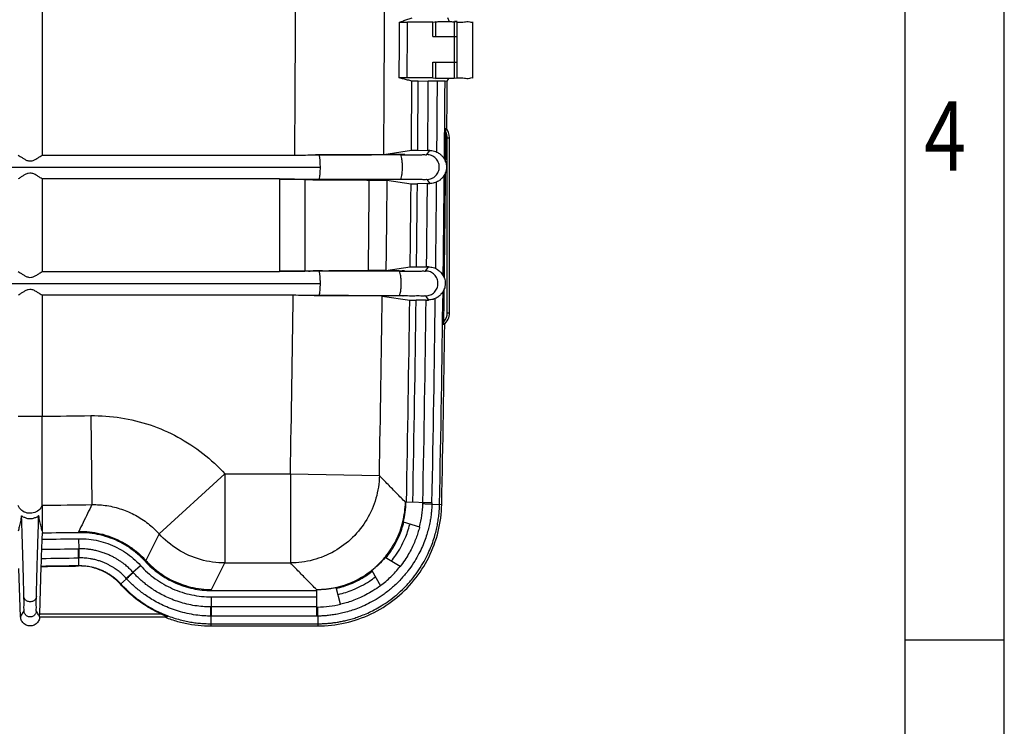
# Model space of a CAD drawing. Extents: x 3017 to 5636, y 987 to 2839.
# Drawn here: x 5327 to 5636, y 1533 to 1756 of the extents above; entities that cross this region are included whole.
import ezdxf

# ---------------------------------------------------------------- set-up
doc = ezdxf.new("R2010")
doc.units = 0
doc.header["$LTSCALE"] = 2
doc.layers.get('0').update_dxf_attribs({"linetype": 'CONTINUOUS'})
for name, color, linetype in [('3_ALL_AXES', 7, 'CONTINUOUS'), ('7_ALL_FEATURES', 7, 'CONTINUOUS'), ('_AXES', 7, 'CONTINUOUS'), ('BOTTOM-HCO_0DXF_CONTINUOUS_LINE', 7, 'CONTINUOUS')]:
    doc.layers.add(name, color=color, linetype=linetype)
doc.styles.get("Standard").update_dxf_attribs({"font": 'SimSun.ttf', "width": 0.8})

msp = doc.modelspace()

# ---------------------------------------------------------------- linework, layer by layer
for p, q in [((5636.234, 986.896), (5636.234, 2839.285)), ((5605.049, 1018.081), (5605.049, 2808.1)), ((5605.049, 1560.7), (5636.234, 1560.7))]:
    msp.add_line(p, q)
at = {"layer": '3_ALL_AXES', "color": 7, "linetype": 'Continuous'}
for points, start_tangent, end_tangent in [([(5447.787, 1713.272), (5447.558, 1713.266), (5446.908, 1713.261), (5445.935, 1713.258), (5444.787, 1713.257), (5443.639, 1713.258), (5442.665, 1713.261), (5442.015, 1713.266), (5441.787, 1713.272)], (0, -1), (0, 1)), ([(5447.787, 1705.4), (5447.558, 1705.406), (5446.908, 1705.411), (5445.935, 1705.415), (5444.787, 1705.416), (5443.639, 1705.415), (5442.665, 1705.411), (5442.015, 1705.406), (5441.787, 1705.4)], (0, 1), (0, -1)), ([(5447.787, 1676.672), (5447.558, 1676.666), (5446.908, 1676.661), (5445.935, 1676.658), (5444.787, 1676.657), (5443.639, 1676.658), (5442.665, 1676.661), (5442.015, 1676.666), (5441.787, 1676.672)], (0, -1), (0, 1)), ([(5447.787, 1668.8), (5447.558, 1668.806), (5446.908, 1668.811), (5445.935, 1668.815), (5444.787, 1668.816), (5443.639, 1668.815), (5442.665, 1668.811), (5442.015, 1668.806), (5441.787, 1668.8)], (0, 1), (0, -1))]:
    msp.add_spline(points, degree=3, dxfattribs=dict(at, start_tangent=start_tangent, end_tangent=end_tangent))
at = {"layer": '7_ALL_FEATURES', "color": 7, "linetype": 'Continuous'}
for p, q in [((5461.188, 1756.336), (5461.701, 1755.127)), ((5456.503, 1754.931), (5448.58, 1754.931)), ((5456.503, 1754.931), (5457.343, 1755.029)), ((5456.503, 1750.336), (5456.503, 1754.931)), ((5457.343, 1755.029), (5457.343, 1750.336)), ((5463.343, 1737.27), (5463.343, 1755.029)), ((5464.18, 1754.932), (5463.343, 1755.029)), ((5464.18, 1737.339), (5464.18, 1754.932)), ((5469.176, 1737.27), (5469.176, 1755.029)), ((5456.503, 1750.336), (5464.18, 1750.336)), ((5456.503, 1737.34), (5456.503, 1742.336)), ((5456.503, 1742.336), (5464.18, 1742.336)), ((5457.343, 1742.336), (5457.343, 1737.27)), ((5456.503, 1737.34), (5448.485, 1737.34)), ((5456.503, 1737.34), (5457.343, 1737.27)), ((5461.08, 1736.336), (5461.604, 1737.2)), ((5463.343, 1737.27), (5464.18, 1737.339)), ((5451.958, 1736.367), (5449.958, 1736.367)), ((5451.958, 1736.367), (5455.121, 1736.431)), ((5460.386, 1736.405), (5461.08, 1736.336)), ((5461.087, 1663.536), (5461.087, 1718.536)), ((5461.087, 1718.536), (5461.787, 1718.536)), ((5461.787, 1663.536), (5461.787, 1718.536)), ((5446.333, 1713.18), (5419.685, 1713.156)), ((5441.107, 1713.293), (5449.796, 1714.594)), ((5449.796, 1714.594), (5451.796, 1714.594)), ((5451.796, 1714.594), (5454.958, 1714.556)), ((5454.674, 1713.232), (5455.555, 1714.552)), ((5408.287, 1705.6), (5333.737, 1705.602)), ((5408.287, 1705.6), (5408.287, 1676.473)), ((5413.053, 1705.52), (5408.287, 1705.52)), ((5416.287, 1705.479), (5416.287, 1676.594)), ((5419.616, 1705.516), (5446.333, 1705.493)), ((5442.102, 1705.219), (5449.7, 1704.078)), ((5449.7, 1704.078), (5451.7, 1704.078)), ((5454.863, 1704.116), (5451.7, 1704.078)), ((5454.674, 1705.441), (5455.554, 1704.121)), ((5441.791, 1676.853), (5449.417, 1677.994)), ((5449.417, 1677.994), (5451.417, 1677.994)), ((5451.417, 1677.994), (5454.579, 1677.956)), ((5333.737, 1676.471), (5408.287, 1676.473)), ((5412.736, 1676.552), (5408.287, 1676.552)), ((5445.935, 1676.579), (5419.3, 1676.556)), ((5454.277, 1676.631), (5455.157, 1677.952)), ((5419.203, 1668.916), (5445.935, 1668.893)), ((5440.623, 1668.779), (5449.284, 1667.478)), ((5454.277, 1668.841), (5455.157, 1667.521)), ((5449.284, 1667.478), (5451.284, 1667.478)), ((5454.447, 1667.516), (5451.284, 1667.478)), ((5461.087, 1663.536), (5461.787, 1663.536))]:
    msp.add_line(p, q, dxfattribs=at)
for centre, radius, start, end in [((-4675.963, 1801.036), 10117.451, 359.5031006, 0.6668002), ((-4675.963, 1801.036), 10122.15, 359.6395674, 359.7388575), ((-4675.963, 1801.036), 10124.648, 359.6395372, 359.7390888), ((-4675.963, 1801.036), 10126.128, 359.5108882, 359.634084), ((-4675.963, 1801.036), 10128.128, 359.5109848, 359.6341563), ((-4675.963, 1801.036), 10131.29, 359.5109196, 359.6346336), ((-4675.963, 1801.036), 10134.163, 359.5080847, 359.6347826), ((-4675.963, 1801.036), 10136.556, 359.4954574, 359.6346793), ((-4675.963, 1801.036), 10137.25, 359.5491588, 359.6343128), ((5456.787, 1718.536), 5, 0, 37.92908), ((-4675.963, 1801.036), 10136.944, 359.4909326, 359.5442398), ((5456.787, 1718.536), 4.3, 0, 25.72864), ((-4675.963, 1801.036), 10136.556, 359.2884734, 359.4674082), ((-4675.963, 1801.036), 10136.944, 359.283949, 359.4719346), ((-4675.963, 1801.036), 10126.128, 359.3037865, 359.4513813), ((-4675.963, 1801.036), 10128.128, 359.3039239, 359.4514897), ((-4675.963, 1801.036), 10131.29, 359.3039234, 359.4518788), ((-4675.963, 1801.036), 10134.163, 359.3011005, 359.4547795), ((-4675.963, 1801.036), 10117.451, 358.9310921, 359.2509976), ((-4675.963, 1801.036), 10136.556, 358.8820892, 359.2604243), ((-4675.963, 1801.036), 10136.944, 359.2067067, 359.2649509), ((-4675.963, 1801.036), 10126.128, 358.8845181, 359.2442773), ((-4675.963, 1801.036), 10128.128, 358.8845181, 359.2444265), ((-4675.963, 1801.036), 10131.29, 358.8845181, 359.2448802), ((-4675.963, 1801.036), 10134.163, 358.8845181, 359.2477953), ((5456.787, 1663.536), 4.3, 318.53359, 0), ((5456.787, 1663.536), 5, 310.85055, 0), ((-4675.963, 1801.036), 10137.25, 358.8820892, 359.2027458)]:
    msp.add_arc(centre, radius, start, end, dxfattribs=at)
for points, start_tangent, end_tangent in [([(5446.081, 1754.902), (5447.409, 1755.365), (5448.737, 1755.829), (5450.066, 1756.293)], (0.9440599, 0.3297739), (0.9440549, 0.3297884)), ([(5446.081, 1754.902), (5446.294, 1754.913), (5446.845, 1754.923), (5447.65, 1754.929), (5448.58, 1754.931)], (0.9440599, 0.3297739), (1, 0)), ([(5457.343, 1755.029), (5457.572, 1755.043), (5458.222, 1755.055), (5459.195, 1755.063), (5460.343, 1755.066)], (0, 1), (1, 0)), ([(5460.343, 1755.066), (5461.491, 1755.063), (5462.465, 1755.055), (5463.115, 1755.043), (5463.343, 1755.029)], (1, 0), (0, -1)), ([(5464.18, 1755.126), (5463.901, 1755.126), (5463.623, 1755.127), (5463.343, 1755.127)], (-0.9999992, 0.0012842), (-1, 0)), ([(5464.18, 1754.932), (5466.486, 1754.951), (5468.182, 1754.979), (5469.061, 1755.011), (5469.061, 1755.029)], (0.9999826, 0.005891), (0, 1)), ([(5449.958, 1736.367), (5448.634, 1736.698), (5447.31, 1737.03), (5445.986, 1737.361)], (-0.9700742, 0.2428088), (-0.9700755, 0.2428034)), ([(5448.485, 1737.34), (5447.555, 1737.341), (5446.75, 1737.346), (5446.199, 1737.353), (5445.986, 1737.361)], (-1, 0), (-0.9700755, 0.2428034)), ([(5457.343, 1737.27), (5457.572, 1737.26), (5458.222, 1737.251), (5459.195, 1737.246), (5460.343, 1737.244)], (0, -1), (1, 0)), ([(5460.343, 1737.244), (5461.491, 1737.246), (5462.465, 1737.251), (5463.115, 1737.26), (5463.343, 1737.27)], (1, 0), (0, 1)), ([(5464.18, 1737.339), (5466.486, 1737.325), (5468.182, 1737.306), (5469.061, 1737.282)], (0.9999911, -0.0042078), (-0.1116024, -0.9937529)), ([(5455.121, 1736.431), (5455.614, 1736.437), (5456.348, 1736.441), (5457.192, 1736.441), (5457.341, 1736.441)], (0.9997941, 0.0202926), (0.9999986, -0.001677)), ([(5457.341, 1736.441), (5457.994, 1736.439)], (0.9999986, -0.001677), (0.9999861, -0.0052804)), ([(5457.994, 1736.439), (5459.187, 1736.43), (5460.009, 1736.419), (5460.386, 1736.405)], (0.9999861, -0.0052804), (0.9950559, -0.0993165)), ([(5460.66, 1720.404), (5460.665, 1720.768), (5460.674, 1721.097), (5460.688, 1721.374), (5460.708, 1721.562), (5460.731, 1721.61)], (0.0079543, 0.9999684), (0.6146856, -0.7887722)), ([(5421.194, 1709.313), (5421.151, 1710.681), (5421.051, 1711.964), (5420.913, 1712.851), (5420.76, 1713.156)], (-0.0327816, 0.9994625), (-0.9987076, 0.050824)), ([(5446.333, 1705.493), (5446.589, 1705.791), (5446.805, 1706.626), (5446.95, 1707.87), (5447.001, 1709.336), (5446.95, 1710.803), (5446.805, 1712.047), (5446.588, 1712.882), (5446.331, 1713.18)], (0.9995582, 0.0297232), (-0.9995731, 0.0292165)), ([(5446.333, 1713.18), (5448.994, 1713.184), (5451.324, 1713.192), (5453.133, 1713.204), (5454.279, 1713.217), (5454.674, 1713.232)], (0.9999996, 0.0009279), (0.5202723, 0.8540004)), ([(5454.674, 1705.441), (5456.165, 1705.737), (5457.429, 1706.582), (5458.273, 1707.845), (5458.57, 1709.336), (5458.273, 1710.827), (5457.429, 1712.091), (5456.165, 1712.935), (5454.674, 1713.232)], (1, 0.0000183), (-1, 0.0000183)), ([(5455.555, 1714.552), (5455.214, 1714.554), (5454.958, 1714.556)], (-0.9999914, 0.0041421), (-0.9999258, 0.0121796)), ([(5455.555, 1714.552), (5456.264, 1714.501), (5457.062, 1714.327), (5457.826, 1714.03)], (0.9999914, -0.0041421), (0.9016826, -0.4323985)), ([(5457.826, 1714.03), (5458.885, 1713.357), (5459.584, 1712.669), (5460, 1712.105), (5460.199, 1711.776)], (0.9016826, -0.4323985), (0.5088895, -0.8608319)), ([(5420.76, 1705.516), (5420.911, 1705.812), (5421.044, 1706.652), (5421.146, 1707.909), (5421.206, 1709.313)], (0.9987076, 0.050824), (0.0264259, 0.9996508)), ([(5460.199, 1711.776), (5460.27, 1711.653), (5460.334, 1711.533), (5460.392, 1711.416), (5460.446, 1711.302), (5460.494, 1711.19), (5460.539, 1711.08), (5460.58, 1710.972)], (0.5088895, -0.8608319), (0.3435378, -0.9391388)), ([(5460.58, 1710.972), (5460.841, 1709.291), (5460.55, 1707.611)], (0.3110257, -0.9504015), (-0.3281774, -0.9446161)), ([(5460.154, 1706.813), (5459.95, 1706.489), (5459.523, 1705.931), (5458.811, 1705.255), (5457.741, 1704.602)], (-0.5242234, -0.8515808), (-0.9093484, -0.4160354)), ([(5460.55, 1707.611), (5460.506, 1707.5), (5460.459, 1707.39), (5460.408, 1707.28), (5460.352, 1707.167), (5460.292, 1707.052), (5460.226, 1706.934), (5460.154, 1706.813)], (-0.3603969, -0.9327991), (-0.5242234, -0.8515808)), ([(5408.287, 1705.52), (5409.847, 1705.52), (5411.348, 1705.517), (5412.731, 1705.513), (5413.944, 1705.508), (5414.938, 1705.502), (5415.678, 1705.495), (5416.133, 1705.487), (5416.287, 1705.479)], (1, 0), (0, -1)), ([(5413.053, 1705.52), (5414.673, 1705.52), (5416.287, 1705.52)], (1, 0.0000024), (0.9999998, -0.0006172)), ([(5416.287, 1705.4), (5416.929, 1705.369), (5418.827, 1705.338)], (0, -1), (0.9896541, -0.143474)), ([(5416.287, 1705.52), (5417.962, 1705.518), (5419.616, 1705.516)], (0.9999998, -0.0006061), (0.9999992, -0.0012613)), ([(5418.827, 1705.338), (5419.612, 1705.273)], (0.9896541, -0.143474), (0.9993493, -0.0360683)), ([(5419.612, 1705.273), (5421.883, 1705.311)], (0.9993493, -0.0360683), (0.999635, 0.0270166)), ([(5421.883, 1705.311), (5425.974, 1705.288), (5430.911, 1705.27), (5436.448, 1705.257)], (0.999635, 0.0270166), (0.9999987, -0.0016021)), ([(5436.448, 1705.257), (5436.374, 1695.776), (5436.292, 1686.295), (5436.204, 1676.815)], (-0.0074769, -0.999972), (-0.0097007, -0.9999529)), ([(5436.448, 1705.257), (5438.664, 1705.252), (5440.455, 1705.243), (5441.638, 1705.231), (5442.102, 1705.219)], (0.9999987, -0.0016021), (0.988915, -0.1484827)), ([(5442.102, 1705.219), (5442.007, 1695.763), (5441.903, 1686.308), (5441.791, 1676.853)], (-0.0095717, -0.9999542), (-0.0124096, -0.999923)), ([(5446.333, 1705.493), (5448.994, 1705.488), (5451.324, 1705.48), (5453.133, 1705.469), (5454.279, 1705.455), (5454.674, 1705.441)], (0.9999996, -0.0009287), (0.5197868, -0.854296)), ([(5454.863, 1704.116), (5455.155, 1704.119), (5455.554, 1704.121)], (0.9999259, 0.0121768), (0.9999933, 0.0036638)), ([(5457.741, 1704.602), (5457.011, 1704.331), (5456.245, 1704.169), (5455.554, 1704.121)], (-0.9093484, -0.4160354), (-0.9999933, -0.0036638)), ([(5408.287, 1676.552), (5409.847, 1676.553), (5411.348, 1676.555), (5412.731, 1676.559), (5413.944, 1676.564), (5414.938, 1676.571), (5415.678, 1676.578), (5416.133, 1676.586), (5416.287, 1676.594)], (1, 0), (0, 1)), ([(5416.287, 1676.553), (5414.514, 1676.552), (5412.736, 1676.552)], (-0.9999998, -0.000675), (-1, 0.0000022)), ([(5416.287, 1676.672), (5416.92, 1676.704), (5418.792, 1676.734)], (0, 1), (0.9896492, 0.1435077)), ([(5419.3, 1676.556), (5417.804, 1676.554), (5416.287, 1676.553)], (-0.9999992, -0.0012621), (-0.9999998, -0.0006669)), ([(5418.792, 1676.734), (5419.296, 1676.785)], (0.9896492, 0.1435077), (0.9978555, 0.0654558)), ([(5419.296, 1676.785), (5421.807, 1676.761)], (0.9978555, 0.0654558), (0.999637, -0.0269425)), ([(5421.206, 1672.754), (5421.149, 1674.114), (5421.049, 1675.381), (5420.912, 1676.255), (5420.76, 1676.556)], (-0.0344098, 0.9994078), (-0.9987076, 0.050824)), ([(5421.807, 1676.761), (5425.846, 1676.784), (5430.725, 1676.802), (5436.204, 1676.815)], (0.999637, -0.0269425), (0.9999986, 0.0016537)), ([(5441.791, 1676.853), (5441.331, 1676.841), (5440.165, 1676.829), (5438.396, 1676.82), (5436.204, 1676.815)], (-0.9889866, -0.1480053), (-0.9999986, -0.0016536)), ([(5445.934, 1668.893), (5446.19, 1669.191), (5446.407, 1670.026), (5446.552, 1671.27), (5446.602, 1672.736), (5446.551, 1674.203), (5446.406, 1675.447), (5446.189, 1676.281), (5445.933, 1676.579)], (0.9995582, 0.0297231), (-0.9995731, 0.0292166)), ([(5445.935, 1676.579), (5448.595, 1676.584), (5450.926, 1676.592), (5452.735, 1676.603), (5453.881, 1676.617), (5454.277, 1676.631)], (0.9999996, 0.0009279), (0.5202817, 0.8539947)), ([(5454.277, 1668.841), (5455.767, 1669.138), (5457.031, 1669.982), (5457.875, 1671.246), (5458.172, 1672.736), (5457.875, 1674.227), (5457.031, 1675.49), (5455.767, 1676.335), (5454.277, 1676.631)], (1, 0.0000183), (-1, 0.0000183)), ([(5455.157, 1677.952), (5454.828, 1677.954), (5454.579, 1677.956)], (-0.999991, 0.0042455), (-0.9999258, 0.0121797)), ([(5455.157, 1677.952), (5455.869, 1677.901), (5456.674, 1677.724), (5457.446, 1677.422)], (0.999991, -0.0042455), (0.9001174, -0.4356473)), ([(5457.446, 1677.422), (5458.503, 1676.745), (5459.198, 1676.055), (5459.613, 1675.489), (5459.811, 1675.159)], (0.9001174, -0.4356473), (0.5058096, -0.8626452)), ([(5459.811, 1675.159), (5459.881, 1675.036), (5459.944, 1674.915), (5460.002, 1674.798), (5460.055, 1674.684), (5460.104, 1674.572), (5460.148, 1674.462), (5460.189, 1674.354)], (0.5058096, -0.8626452), (0.3401597, -0.9403677)), ([(5420.76, 1668.916), (5420.882, 1669.109), (5420.995, 1669.667), (5421.092, 1670.54), (5421.163, 1671.622), (5421.194, 1672.754)], (0.9987076, 0.050824), (0.0247999, 0.9996924)), ([(5460.189, 1674.354), (5460.443, 1672.672), (5460.146, 1670.993)], (0.3075903, -0.9515189), (-0.3315877, -0.9434244)), ([(5445.935, 1668.893), (5448.595, 1668.889), (5450.926, 1668.88), (5452.735, 1668.869), (5453.881, 1668.856), (5454.277, 1668.841)], (0.9999996, -0.0009287), (0.5197962, -0.8542903)), ([(5459.748, 1670.197), (5459.543, 1669.873), (5459.113, 1669.317), (5458.398, 1668.643), (5457.327, 1667.994)], (-0.5272637, -0.8497017), (-0.9108428, -0.4127534)), ([(5460.146, 1670.993), (5460.102, 1670.883), (5460.054, 1670.773), (5460.003, 1670.662), (5459.947, 1670.55), (5459.887, 1670.435), (5459.82, 1670.317), (5459.748, 1670.197)], (-0.3637477, -0.9314975), (-0.5272637, -0.8497017)), ([(5454.447, 1667.516), (5454.746, 1667.519), (5455.157, 1667.521)], (0.9999259, 0.0121758), (0.9999936, 0.0035752)), ([(5457.327, 1667.994), (5456.603, 1667.728), (5455.844, 1667.568), (5455.157, 1667.521)], (-0.9108428, -0.4127534), (-0.9999936, -0.0035752)), ([(5460.057, 1659.754), (5460.034, 1659.81), (5460.016, 1660.013), (5460.008, 1660.321), (5460.009, 1660.689)], (-0.7564183, -0.6540882), (0.0138451, 0.9999042))]:
    msp.add_spline(points, degree=3, dxfattribs=dict(at, start_tangent=start_tangent, end_tangent=end_tangent))
at = {"layer": '_AXES', "color": 7, "linetype": 'Continuous'}
for points, start_tangent, end_tangent in [([(5332.938, 1567.935), (5332.608, 1566.668), (5331.779, 1565.668), (5330.585, 1565.107), (5329.288, 1565.107), (5328.094, 1565.668), (5327.265, 1566.668), (5326.935, 1567.935)], (-0.0348995, -0.9993908), (-0.0348995, 0.9993908)), ([(5372.027, 1567.935), (5372.879, 1567.598)], (0.9256513, -0.3783777), (0.9342868, -0.3565224)), ([(5372.879, 1567.598), (5374.804, 1566.921), (5378.722, 1565.878), (5382.728, 1565.247), (5386.778, 1565.036)], (0.9342868, -0.3565224), (1, 0))]:
    msp.add_spline(points, degree=3, dxfattribs=dict(at, start_tangent=start_tangent, end_tangent=end_tangent))
at = {"layer": 'BOTTOM-HCO_0DXF_CONTINUOUS_LINE', "color": 7, "linetype": 'Continuous'}
for p, q in [((5333.737, 1919.002), (5333.737, 1713.071)), ((5333.737, 1713.071), (5413.121, 1713.071)), ((4874.367, 1709.313), (5421.206, 1709.313)), ((5333.737, 1705.602), (5333.737, 1676.471)), ((4874.367, 1672.754), (5421.206, 1672.754)), ((5333.737, 1669.002), (5333.737, 1630.974)), ((5412.641, 1669.002), (5333.737, 1669.002)), ((5333.737, 1630.927), (5326.137, 1630.927)), ((5348.979, 1631.171), (5349.355, 1603.19)), ((5391.178, 1612.818), (5370.455, 1594.016)), ((5391.178, 1612.818), (5391.178, 1584.835)), ((5391.178, 1612.818), (5411.749, 1612.818)), ((5411.749, 1612.818), (5411.749, 1584.835)), ((5411.749, 1612.818), (5439.727, 1612.296)), ((5456.279, 1603.748), (5447.931, 1603.911)), ((5333.737, 1602.989), (5333.737, 1594.904)), ((5456.268, 1603.319), (5459.357, 1603.259)), ((5447.174, 1597.732), (5452.405, 1596.221)), ((5333.737, 1594.904), (5333.835, 1594.312)), ((5345.236, 1594.458), (5345.232, 1594.772)), ((5333.603, 1589.146), (5333.765, 1592.311)), ((5333.765, 1592.311), (5333.835, 1594.312)), ((5345.304, 1589.295), (5345.263, 1592.458)), ((5370.455, 1594.016), (5366.299, 1585.624)), ((5345.083, 1589.293), (5345.154, 1583.893)), ((5366.066, 1585.412), (5366.299, 1585.624)), ((5446.225, 1583.698), (5441.522, 1586.537)), ((5326.935, 1567.935), (5326.406, 1583.099)), ((5332.934, 1568.847), (5333.445, 1583.743)), ((5333.445, 1583.743), (5333.439, 1583.879)), ((5362.244, 1581.935), (5364.587, 1584.066)), ((5386.996, 1576.473), (5391.178, 1584.835)), ((5391.178, 1584.835), (5411.749, 1584.835)), ((5437.328, 1582.446), (5440.073, 1577.692)), ((5358.327, 1578.129), (5360.248, 1579.877)), ((5386.996, 1576.158), (5386.996, 1576.473)), ((5386.996, 1576.158), (5419.954, 1576.158)), ((5419.954, 1576.473), (5419.954, 1568.123)), ((5427.555, 1571.85), (5426.146, 1577.109)), ((5386.996, 1568.123), (5386.996, 1574.158)), ((5386.996, 1574.158), (5419.954, 1574.158)), ((5326.935, 1567.935), (5328.009, 1569.738)), ((5419.954, 1570.996), (5386.996, 1570.996)), ((5332.909, 1567.935), (5372.999, 1567.935)), ((5332.934, 1568.847), (5371.024, 1568.847)), ((5386.778, 1568.124), (5386.778, 1565.036)), ((5419.954, 1568.123), (5386.996, 1568.123)), ((5420.382, 1568.126), (5420.382, 1565.036)), ((5386.778, 1565.73), (5420.382, 1565.73)), ((5386.778, 1565.036), (5420.382, 1565.036))]:
    msp.add_line(p, q, dxfattribs=at)
for centre, radius, start, end in [((-4675.963, 1801.036), 10089.468, 359.5004588, 0.6699133), ((-4675.963, 1801.036), 10089.468, 358.9310921, 359.2501839), ((5147.787, 16594.536), 14964.718, 270.7119696, 270.770333), ((5147.787, 16594.536), 14992.701, 270.7106404, 270.770333), ((5147.787, 16594.536), 15001.378, 270.7106035, 270.7541551), ((5147.787, 16594.536), 15003.378, 270.7102419, 270.7541551), ((5147.787, 16594.536), 15006.54, 270.709474, 270.7533162), ((5147.787, 16594.536), 15009.413, 270.7089305, 270.7533111), ((5147.787, 16594.536), 15011.806, 270.7086009, 270.753311)]:
    msp.add_arc(centre, radius, start, end, dxfattribs=at)
for points, start_tangent, end_tangent in [([(5326.137, 1713.071), (5326.77, 1712.689), (5327.589, 1712.155), (5328.482, 1711.641), (5329.404, 1711.299), (5330.355, 1711.277), (5331.305, 1711.599), (5332.217, 1712.113), (5333.071, 1712.668), (5333.737, 1713.071)], (0.8945712, -0.4469254), (0.8945712, 0.4469254)), ([(5413.121, 1713.071), (5416.493, 1713.109), (5419.685, 1713.156)], (1, 0), (0.9999992, 0.0012625)), ([(5419.685, 1713.156), (5425.396, 1713.167), (5430.495, 1713.184), (5434.825, 1713.206), (5438.107, 1713.232), (5440.245, 1713.262), (5441.107, 1713.293)], (0.9999992, 0.0012625), (0.988974, 0.1480891)), ([(5333.737, 1705.602), (5333.102, 1705.985), (5332.254, 1706.536), (5331.3, 1707.075), (5330.287, 1707.406), (5329.305, 1707.35), (5328.398, 1706.988), (5327.528, 1706.478), (5326.738, 1705.963), (5326.137, 1705.602)], (-0.8945712, 0.4469254), (-0.8945712, -0.4469254)), ([(5326.137, 1676.471), (5326.769, 1676.089), (5327.587, 1675.557), (5328.48, 1675.043), (5329.401, 1674.7), (5330.352, 1674.676), (5331.305, 1674.999), (5332.218, 1675.514), (5333.072, 1676.068), (5333.737, 1676.471)], (0.8945712, -0.4469254), (0.8945712, 0.4469254)), ([(5333.737, 1669.002), (5333.101, 1669.385), (5332.254, 1669.936), (5331.3, 1670.475), (5330.287, 1670.806), (5329.305, 1670.75), (5328.398, 1670.388), (5327.528, 1669.878), (5326.738, 1669.363), (5326.137, 1669.002)], (-0.8945712, 0.4469254), (-0.8945712, -0.4469254)), ([(5419.203, 1668.916), (5416.006, 1668.964), (5412.641, 1669.002)], (-0.9999992, 0.0012624), (-1, 0)), ([(5440.623, 1668.779), (5439.761, 1668.81), (5437.624, 1668.84), (5434.343, 1668.867), (5430.013, 1668.889), (5424.914, 1668.906), (5419.203, 1668.916)], (-0.9889041, 0.1485552), (-0.9999992, 0.0012624)), ([(5333.737, 1602.989), (5333.737, 1603.858), (5333.737, 1606.07), (5333.737, 1609.462), (5333.737, 1613.784), (5333.737, 1619.028), (5333.737, 1624.917), (5333.737, 1630.974)], (0.000712, 0.9999997), (0.000712, 0.9999997)), ([(5348.979, 1631.171), (5358.45, 1630.493), (5367.667, 1628.225), (5376.349, 1624.441), (5384.253, 1619.26), (5391.178, 1612.818)], (0.9999093, 0.0134666), (0.6719243, -0.7406199)), ([(5439.727, 1612.296), (5438.655, 1605.162), (5435.796, 1598.536), (5431.339, 1592.859), (5425.58, 1588.509), (5418.902, 1585.774), (5411.749, 1584.835)], (-0.0198501, -0.999803), (-0.9999993, -0.0011955)), ([(5447.931, 1603.911), (5445.198, 1606.706), (5442.463, 1609.501), (5439.727, 1612.296)], (-0.6992017, 0.7149244), (-0.6994914, 0.714641)), ([(5447.12, 1597.754), (5447.143, 1597.85), (5447.931, 1603.911)], (0.2389287, 0.9710371), (0.0204034, 0.9997918)), ([(5447.987, 1603.91), (5447.754, 1600.799), (5447.174, 1597.732)], (-0.0194676, -0.9998105), (-0.2402087, -0.9707213)), ([(5453.418, 1603.397), (5453.423, 1603.601), (5453.428, 1603.804)], (0.0316853, 0.9994979), (0.0194641, 0.9998106)), ([(5456.279, 1603.748), (5456.274, 1603.534), (5456.268, 1603.319)], (-0.019464, -0.9998106), (-0.0353869, -0.9993737)), ([(5333.737, 1602.989), (5332.615, 1601.444), (5330.92, 1600.567), (5329.011, 1600.544), (5327.295, 1601.379), (5326.137, 1602.896)], (-0.3847445, -0.9230231), (-0.407058, 0.9134023)), ([(5349.355, 1603.19), (5347.981, 1600.384), (5346.607, 1597.578), (5345.232, 1594.772)], (-0.4397673, -0.8981118), (-0.4398986, -0.8980474)), ([(5349.355, 1603.19), (5354.086, 1602.855), (5358.696, 1601.723), (5363.04, 1599.831), (5366.994, 1597.239), (5370.455, 1594.016)], (0.9999009, 0.0140746), (0.6715523, -0.7409572)), ([(5456.268, 1603.319), (5456.199, 1602.022), (5456.071, 1600.604), (5455.869, 1599.07), (5455.579, 1597.427), (5455.178, 1595.662), (5454.639, 1593.755), (5453.927, 1591.685), (5453.014, 1589.491), (5451.88, 1587.212), (5450.468, 1584.83), (5448.702, 1582.328), (5446.47, 1579.7), (5443.871, 1577.181), (5441.23, 1575.072), (5438.701, 1573.393), (5436.282, 1572.051), (5433.956, 1570.976), (5431.739, 1570.128), (5429.689, 1569.485), (5427.815, 1569.011), (5426.09, 1568.665), (5424.488, 1568.422), (5423.001, 1568.261), (5421.631, 1568.167), (5420.382, 1568.126)], (-0.0349652, -0.9993885), (-0.9998805, -0.0154569)), ([(5420.382, 1565.73), (5421.592, 1565.749), (5422.773, 1565.804), (5423.95, 1565.896), (5425.153, 1566.029), (5426.416, 1566.21), (5427.762, 1566.449), (5429.202, 1566.759), (5430.738, 1567.156), (5432.38, 1567.657), (5434.148, 1568.288), (5436.06, 1569.086), (5438.128, 1570.09), (5440.354, 1571.351), (5442.731, 1572.927), (5445.183, 1574.845), (5447.582, 1577.068), (5449.807, 1579.516), (5451.765, 1582.082), (5453.419, 1584.663), (5454.778, 1587.194), (5455.862, 1589.62), (5456.7, 1591.887), (5457.327, 1593.962), (5457.792, 1595.865), (5458.138, 1597.661), (5458.394, 1599.426), (5458.572, 1601.26), (5458.663, 1603.272)], (1, 0.0000052), (0.019508, 0.9998097)), ([(5420.382, 1565.036), (5428.944, 1565.988), (5437.121, 1568.811), (5444.418, 1573.325), (5450.601, 1579.389), (5455.256, 1586.596), (5458.239, 1594.716), (5459.357, 1603.259)], (1, 0), (0.01951, 0.9998097)), ([(5452.405, 1596.221), (5453.107, 1599.782), (5453.418, 1603.397)], (0.2460994, 0.9692446), (0.031688, 0.9994978)), ([(5456.268, 1603.319), (5455.466, 1603.344), (5454.623, 1603.368), (5453.889, 1603.387), (5453.418, 1603.397)], (-0.9994721, 0.0324902), (-0.9998631, 0.0165435)), ([(5327.238, 1599.678), (5326.865, 1597.855), (5326.499, 1596.197), (5326.137, 1594.792)], (-0.1951085, -0.9807817), (-0.2872365, -0.9578597)), ([(5327.238, 1599.678), (5327.404, 1599.577), (5327.92, 1599.267), (5328.789, 1598.93), (5329.868, 1598.781), (5330.969, 1598.911), (5331.889, 1599.257), (5332.457, 1599.6), (5332.637, 1599.714)], (0.1951085, 0.9807817), (0.1961424, -0.9805754)), ([(5327.392, 1594.832), (5327.238, 1599.678)], (-0.031456, 0.9995051), (-0.0323233, 0.9994775)), ([(5331.902, 1574.292), (5332.023, 1579.223), (5332.187, 1585.145), (5332.394, 1592.039), (5332.637, 1599.714)], (0.0222245, 0.999753), (0.0323294, 0.9994773)), ([(5333.737, 1594.904), (5333.376, 1596.266), (5333.01, 1597.903), (5332.637, 1599.714)], (-0.3028674, 0.9530327), (-0.1961424, 0.9805754)), ([(5441.646, 1586.776), (5445.024, 1592.019), (5447.12, 1597.754)], (0.6320419, 0.7749342), (0.2389287, 0.9710371)), ([(5441.746, 1586.401), (5443.294, 1588.453), (5445.942, 1593.256), (5447.423, 1597.661)], (0.6378962, 0.7701223), (0.2405381, 0.9706397)), ([(5327.971, 1574.292), (5327.851, 1579.219), (5327.687, 1585.135), (5327.48, 1592.023), (5327.392, 1594.832)], (-0.022225, 0.999753), (-0.031456, 0.9995051)), ([(5345.232, 1594.772), (5348.604, 1594.613), (5351.935, 1594.048), (5355.174, 1593.086), (5358.273, 1591.741), (5361.188, 1590.031), (5363.877, 1587.982), (5366.299, 1585.624)], (0.9999133, 0.0131684), (0.6729671, -0.7396724)), ([(5345.236, 1594.458), (5348.572, 1594.3), (5351.866, 1593.742), (5355.07, 1592.79), (5358.135, 1591.459), (5361.017, 1589.768), (5363.674, 1587.742), (5366.066, 1585.412)], (0.9999134, 0.0131621), (0.672965, -0.7396743)), ([(5443.476, 1585.357), (5444.944, 1587.322), (5447.779, 1592.466), (5449.306, 1596.947)], (0.6302763, 0.7763709), (0.2480922, 0.9687364)), ([(5452.405, 1596.221), (5451.98, 1594.695), (5451.436, 1593.053), (5450.756, 1591.32), (5449.929, 1589.521), (5448.929, 1587.658), (5447.716, 1585.718), (5446.228, 1583.696)], (-0.2440311, -0.9697674), (-0.6195413, -0.7849641)), ([(5345.263, 1592.458), (5348.357, 1592.312), (5351.414, 1591.794), (5354.385, 1590.911), (5357.229, 1589.676), (5359.902, 1588.107), (5362.368, 1586.227), (5364.587, 1584.066)], (0.9999134, 0.0131621), (0.672965, -0.7396743)), ([(5391.178, 1584.835), (5383.5, 1585.913), (5376.412, 1589.053), (5370.455, 1594.016)], (-0.9999998, 0.000609), (-0.67235, 0.7402334)), ([(5333.496, 1586.272), (5333.522, 1587.075), (5333.552, 1587.919), (5333.581, 1588.654), (5333.603, 1589.146)], (0.0306814, 0.9995292), (0.0510921, 0.9986939)), ([(5345.304, 1589.295), (5345.194, 1589.294), (5345.085, 1589.293)], (-0.9999423, -0.0107392), (-0.9999147, -0.0130606)), ([(5362.244, 1581.935), (5361.788, 1582.42), (5361.312, 1582.898), (5360.809, 1583.373), (5360.268, 1583.852), (5359.674, 1584.344), (5359.01, 1584.855), (5358.261, 1585.387), (5357.424, 1585.93), (5356.516, 1586.462), (5355.527, 1586.979), (5354.447, 1587.475), (5353.265, 1587.942), (5351.971, 1588.368), (5350.574, 1588.733), (5349.281, 1588.988), (5348.133, 1589.15), (5347.102, 1589.244), (5346.163, 1589.289), (5345.304, 1589.296)], (-0.6743143, 0.7384445), (-0.99994, -0.0109587)), ([(5345.33, 1586.424), (5345.32, 1587.225), (5345.311, 1588.069), (5345.306, 1588.803), (5345.304, 1589.295)], (-0.0141211, 0.9999003), (0.0023972, 0.9999971)), ([(5333.439, 1583.879), (5333.442, 1584.255), (5333.461, 1585.078), (5333.496, 1586.272)], (-0.0449189, 0.9989906), (0.0306814, 0.9995292)), ([(5345.33, 1586.424), (5345.226, 1586.422), (5345.121, 1586.42)], (-0.9998422, -0.0177665), (-0.9999115, -0.0133066)), ([(5360.134, 1580.002), (5359.737, 1580.428), (5359.322, 1580.849), (5358.883, 1581.266), (5358.412, 1581.686), (5357.894, 1582.116), (5357.316, 1582.565), (5356.662, 1583.032), (5355.93, 1583.509), (5355.136, 1583.974), (5354.272, 1584.426), (5353.327, 1584.86), (5352.293, 1585.267), (5351.161, 1585.638), (5349.939, 1585.953), (5348.806, 1586.172), (5347.803, 1586.309), (5346.903, 1586.388), (5346.08, 1586.423), (5345.33, 1586.424)], (-0.6701156, 0.7422567), (-0.9998422, -0.0177663)), ([(5366.066, 1585.412), (5370.453, 1581.498), (5375.554, 1578.575), (5381.149, 1576.769), (5386.996, 1576.158)], (0.672965, -0.7396743), (1, 0)), ([(5366.299, 1585.624), (5368.678, 1583.304), (5371.317, 1581.278), (5374.179, 1579.581), (5377.222, 1578.236), (5380.403, 1577.261), (5383.677, 1576.673), (5386.996, 1576.473)], (0.6736615, -0.73904), (0.9999989, -0.0014556)), ([(5437.287, 1582.486), (5441.484, 1586.579)], (0.7848543, 0.6196804), (0.6390594, 0.7691574)), ([(5441.522, 1586.537), (5439.533, 1584.381), (5437.328, 1582.446)], (-0.638956, -0.7692432), (-0.7849558, -0.6195517)), ([(5441.484, 1586.579), (5441.646, 1586.776)], (0.6390594, 0.7691574), (0.6320419, 0.7749342)), ([(5333.445, 1583.743), (5337.348, 1583.792), (5341.251, 1583.842), (5345.154, 1583.893)], (0.9999223, 0.0124628), (0.9999122, 0.0132488)), ([(5345.153, 1584.028), (5345.829, 1584.023), (5346.586, 1583.987), (5347.395, 1583.915), (5348.258, 1583.795), (5349.198, 1583.613), (5350.22, 1583.355), (5351.319, 1583.004), (5352.461, 1582.552), (5353.593, 1582.008), (5354.632, 1581.417), (5355.536, 1580.824), (5356.305, 1580.255), (5356.959, 1579.714), (5357.53, 1579.195), (5358.031, 1578.702), (5358.459, 1578.25)], (0.9999133, 0.0131701), (0.6730207, -0.7396237)), ([(5358.327, 1578.129), (5355.64, 1580.554), (5352.352, 1582.44), (5348.736, 1583.569), (5345.154, 1583.893)], (-0.6687966, 0.7434454), (-0.9999122, -0.0132488)), ([(5364.587, 1584.066), (5369.284, 1579.875), (5374.745, 1576.746), (5380.735, 1574.812), (5386.996, 1574.158)], (0.672965, -0.7396743), (1, 0)), ([(5419.954, 1576.473), (5417.22, 1579.26), (5414.485, 1582.047), (5411.749, 1584.835)], (-0.7001901, 0.7139564), (-0.7004802, 0.7136718)), ([(5426.125, 1577.164), (5431.877, 1579.137), (5437.184, 1582.405)], (0.9755045, 0.2199795), (0.7877519, 0.6159927)), ([(5426.213, 1576.859), (5430.645, 1578.254), (5435.498, 1580.808), (5437.459, 1582.22)], (0.9751385, 0.2215964), (0.7857767, 0.6185103)), ([(5437.184, 1582.405), (5437.287, 1582.486)], (0.7877519, 0.6159927), (0.7848543, 0.6196804)), ([(5440.073, 1577.692), (5443.343, 1580.496), (5446.225, 1583.698)], (0.7993633, 0.600848), (0.6199148, 0.7846691)), ([(5360.134, 1580.002), (5360.726, 1580.541), (5361.346, 1581.108), (5361.885, 1581.602), (5362.244, 1581.935)], (0.7402248, 0.6723595), (0.7311592, 0.6822069)), ([(5360.248, 1579.877), (5360.191, 1579.939), (5360.134, 1580.002)], (-0.6782409, 0.7348396), (-0.6701057, 0.7422657)), ([(5360.248, 1579.877), (5360.837, 1580.419), (5361.457, 1580.987), (5361.996, 1581.48), (5362.359, 1581.811)], (0.7357695, 0.6772321), (0.740788, 0.6717389)), ([(5386.778, 1568.124), (5384.602, 1568.207), (5382.015, 1568.474), (5379.258, 1568.969), (5376.551, 1569.672), (5374.035, 1570.531), (5371.726, 1571.506), (5369.631, 1572.561), (5367.75, 1573.659), (5366.077, 1574.768), (5364.598, 1575.866), (5363.293, 1576.936), (5362.144, 1577.967), (5361.133, 1578.95), (5360.248, 1579.877)], (-0.9999682, 0.0079688), (-0.6777804, 0.7352644)), ([(5362.359, 1581.811), (5362.301, 1581.873), (5362.244, 1581.935)], (-0.675934, 0.7369621), (-0.6745285, 0.7382488)), ([(5386.79, 1570.996), (5384.785, 1571.066), (5382.404, 1571.307), (5379.862, 1571.757), (5377.368, 1572.401), (5375.049, 1573.191), (5372.922, 1574.088), (5370.992, 1575.06), (5369.259, 1576.072), (5367.72, 1577.095), (5366.358, 1578.108), (5365.157, 1579.096), (5364.1, 1580.048), (5363.172, 1580.954), (5362.359, 1581.811)], (-0.9999881, 0.0048704), (-0.6759107, 0.7369835)), ([(5426.887, 1574.962), (5431.399, 1576.402), (5436.597, 1579.136), (5438.469, 1580.471)], (0.9734038, 0.229096), (0.7916113, 0.611025)), ([(5371.024, 1568.847), (5366.431, 1571.312), (5362.18, 1574.408), (5358.327, 1578.129)], (-0.9113347, 0.4116662), (-0.6687966, 0.7434454)), ([(5358.459, 1578.25), (5359.35, 1577.302), (5360.22, 1576.437), (5361.087, 1575.628), (5361.974, 1574.852), (5362.909, 1574.082), (5363.928, 1573.297), (5365.072, 1572.477), (5366.382, 1571.615), (5367.88, 1570.719), (5369.571, 1569.815), (5371.452, 1568.932), (5373.482, 1568.113), (5375.561, 1567.41), (5377.582, 1566.851), (5379.49, 1566.431), (5381.306, 1566.125), (5383.065, 1565.911), (5384.845, 1565.778), (5386.778, 1565.73)], (0.6730124, -0.7396312), (1, -0.0000039)), ([(5419.954, 1576.473), (5426.013, 1577.139)], (0.9999996, 0.0009221), (0.9763924, 0.2160045)), ([(5426.146, 1577.109), (5423.068, 1576.589), (5419.954, 1576.417)], (-0.9752136, -0.2212654), (-1, 0)), ([(5426.013, 1577.139), (5426.125, 1577.164)], (0.9763924, 0.2160045), (0.9755045, 0.2199795)), ([(5440.075, 1577.689), (5437.723, 1576.064), (5435.47, 1574.776), (5433.306, 1573.745), (5431.238, 1572.93), (5429.314, 1572.31), (5427.668, 1571.877)], (-0.7996623, -0.60045), (-0.9738783, -0.2270707)), ([(5328.009, 1569.738), (5328.032, 1570.302), (5328.019, 1571.862), (5327.971, 1574.292)], (0.5082994, 0.8611804), (-0.0222138, 0.9997532)), ([(5331.902, 1574.292), (5331.617, 1573.456), (5330.901, 1572.849), (5329.937, 1572.628), (5328.973, 1572.849), (5328.256, 1573.456), (5327.971, 1574.292)], (-0.0387511, -0.9992489), (-0.038712, 0.9992504)), ([(5331.864, 1569.738), (5331.842, 1570.302), (5331.855, 1571.862), (5331.902, 1574.292)], (-0.5079569, 0.8613825), (0.0222139, 0.9997532)), ([(5331.864, 1569.739), (5331.584, 1568.803), (5330.881, 1568.125), (5329.937, 1567.878), (5328.992, 1568.125), (5328.29, 1568.803), (5328.009, 1569.739)], (-0.0349856, -0.9993878), (-0.0349697, 0.9993884)), ([(5332.909, 1567.983), (5332.561, 1568.568), (5332.212, 1569.153), (5331.864, 1569.738)], (-0.5115979, 0.859225), (-0.5115979, 0.859225)), ([(5386.778, 1568.124), (5386.783, 1568.926), (5386.787, 1569.77), (5386.789, 1570.504), (5386.79, 1570.996)], (0.0067136, 0.9999775), (-0.0019968, 0.999998)), ([(5386.996, 1570.996), (5386.893, 1570.996), (5386.79, 1570.996)], (-1, 0.000009), (-0.9999882, 0.0048589)), ([(5419.954, 1570.975), (5420.157, 1570.976), (5420.36, 1570.977)], (1, 0.0000013), (0.9999258, 0.0121794)), ([(5420.382, 1568.126), (5420.372, 1568.928), (5420.365, 1569.772), (5420.36, 1570.506), (5420.36, 1570.977)], (-0.0130114, 0.9999153), (0.002986, 0.9999955)), ([(5420.36, 1570.977), (5423.98, 1571.218), (5427.555, 1571.85)], (0.9999258, 0.0121818), (0.9730587, 0.2305575)), ([(5332.909, 1567.935), (5332.909, 1567.983)], (-1, 0), (0.0133554, 0.9999108)), ([(5332.909, 1567.983), (5332.913, 1568.169), (5332.922, 1568.47), (5332.934, 1568.847)], (0.0133554, 0.9999108), (0.0342894, 0.9994119)), ([(5371.024, 1568.847), (5371.408, 1568.675), (5371.759, 1568.519), (5372.08, 1568.378), (5372.371, 1568.25), (5372.628, 1568.135), (5372.842, 1568.036), (5372.999, 1567.935)], (0.9113347, -0.4116662), (-1, 0)), ([(5386.996, 1568.123), (5386.887, 1568.123), (5386.778, 1568.124)], (-1, -0.0000008), (-0.9999664, 0.008202)), ([(5420.382, 1568.126), (5420.168, 1568.124), (5419.954, 1568.123)], (-0.9998738, -0.0158865), (-1, -0.0000013))]:
    msp.add_spline(points, degree=3, dxfattribs=dict(at, start_tangent=start_tangent, end_tangent=end_tangent))

# ---------------------------------------------------------------- texts
at = {"width": 0.8}
msp.add_text('4', height=21.829, dxfattribs=at).set_placement((5611.012, 1708.201))

doc.saveas('drawing.dxf')
